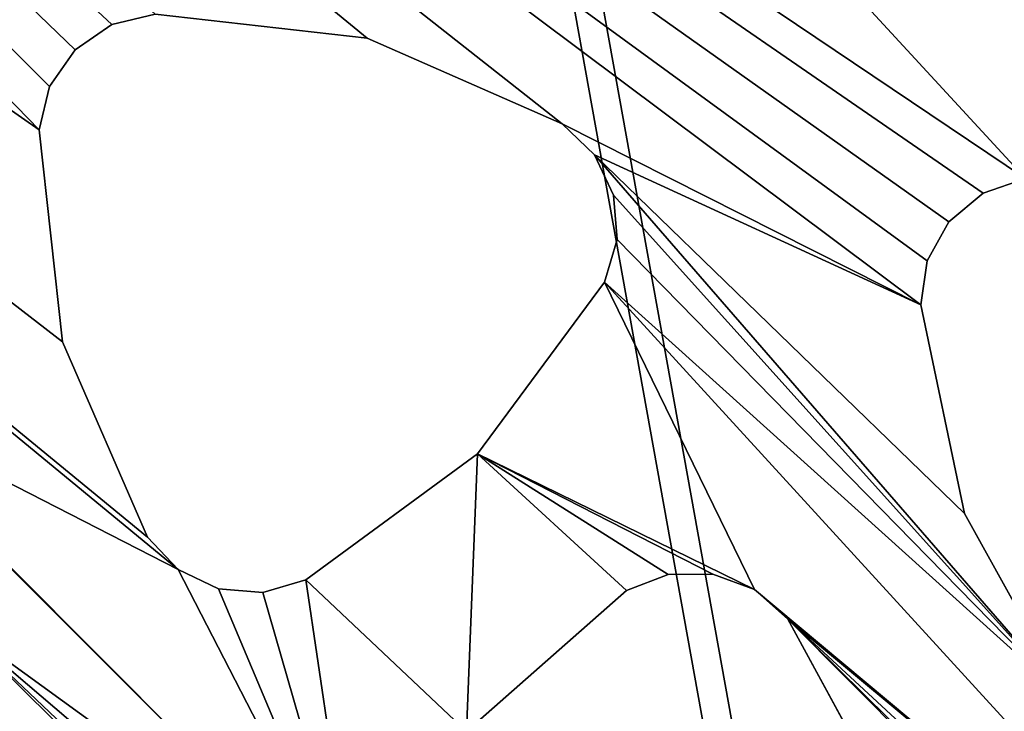
# Model space of a CAD drawing. Units: centimetres. Extents: x -291 to 231, y -248 to 234.
# Drawn here: x 56 to 62, y -66 to -62 of the extents above; entities that cross this region are included whole.
import ezdxf

# ---------------------------------------------------------------- set-up
doc = ezdxf.new("R2010")
doc.units = ezdxf.units.CM
doc.header["$LTSCALE"] = 2.54
doc.layers.get('0').update_dxf_attribs({"true_color": 0xff5454})

# ---------------------------------------------------------------- blocks, each defined once
blk = doc.blocks.new('3DGeom~882_Defintion')
at = {"color": 140, "true_color": 0x00aaff}
mesh = blk.add_polyface(dxfattribs=at)
corners = [(10199.68, 3941.95, -31.08), (10175.29, 3814.48, -31.08), (10175.29, 3948.78, -31.08), (10237.98, 3814.48, -31.08), (10219.94, 3926.75, -31.08), (10233.31, 3905.23, -31.08), (10237.98, 3880.34, -31.08), (8908.66, 3391.71, -31.08), (8961.48, 2606.83, -31.08), (8904.5, 2997.21, -31.08), (8973.85, 3780.81, -31.08), (9078.21, 2229.97, -31.08), (9000.57, 3845.12, -31.08), (9045.31, 3898.49, -31.08), (9103.96, 3936.04, -31.08), (9137, 2142.26, -31.08), (9171.17, 3954.31, -31.08), (9222.23, 2079.9, -31.08), (9673.36, 3975.08, -31.08), (9323.62, 2050.41, -31.08), (9428.99, 2057.33, -31.08), (9797.87, 2142.12, -31.08), (10175.29, 3780.81, -31.08), (10175.29, 2170.6, -31.08), (11339.3, 3780.81, -31.08), (10552.71, 2142.12, -31.08), (10921.59, 2057.33, -31.08), (11026.96, 2050.41, -31.08), (11128.36, 2079.9, -31.08), (11213.58, 2142.26, -31.08), (11272.37, 2229.97, -31.08), (11385.1, 2596.88, -31.08), (11356.51, 3777.87, -31.08), (11371.77, 3769.37, -31.08), (11383.34, 3756.3, -31.08), (11389.9, 3740.12, -31.08), (11442.89, 2976.35, -31.08), (11444.5, 3360.18, -31.08)]
mesh.append_faces([[corners[k] for k in face] for face in [(3, 5, 6), (7, 8, 9), (36, 35, 37)]], dxfattribs={"vtx0": -1, "color": 140})
mesh.append_faces([[corners[k] for k in face] for face in [(0, 1, 2), (1, 0, 3), (8, 10, 11), (11, 14, 15), (15, 16, 17), (17, 18, 19), (19, 18, 20), (20, 18, 21), (21, 22, 23), (22, 2, 1), (23, 24, 25), (25, 24, 26), (26, 24, 27), (27, 24, 28), (28, 24, 29), (29, 24, 30), (30, 24, 31), (31, 35, 36)]], dxfattribs={"vtx0": -1, "vtx1": -1, "color": 140})
mesh.append_faces([[corners[k] for k in face] for face in [(21, 2, 22)]], dxfattribs={"vtx0": -1, "vtx1": -1, "vtx2": -1, "color": 140})
mesh.append_faces([[corners[k] for k in face] for face in [(3, 0, 4), (3, 4, 5), (8, 7, 10), (11, 10, 12), (11, 12, 13), (11, 13, 14), (15, 14, 16), (17, 16, 18), (21, 18, 2), (23, 22, 24), (31, 24, 32), (31, 32, 33), (31, 33, 34), (31, 34, 35)]], dxfattribs={"vtx0": -1, "vtx2": -1, "color": 140})
mesh = blk.add_polyface(dxfattribs=at)
corners = [(10175.29, 2170.6), (10175.29, 3780.81), (9797.87, 2142.12), (11339.3, 3780.81), (10552.71, 2142.12), (10921.59, 2057.33), (11026.96, 2050.41), (11128.36, 2079.9), (11213.58, 2142.26), (11272.37, 2229.97), (11385.1, 2596.88), (11356.51, 3777.87), (11371.77, 3769.37), (11383.34, 3756.3), (11389.9, 3740.12), (11442.89, 2976.35), (11444.5, 3360.18), (8961.48, 2606.83), (8908.66, 3391.71), (8904.5, 2997.21), (8973.85, 3780.81), (9078.21, 2229.97), (9000.57, 3845.12), (9045.31, 3898.49), (9103.96, 3936.04), (9137, 2142.26), (9171.17, 3954.31), (9222.23, 2079.9), (9673.36, 3975.08), (9323.62, 2050.41), (9428.99, 2057.33), (10175.29, 3948.78), (10175.29, 3814.48), (10237.98, 3814.48), (10199.68, 3941.95), (10219.94, 3926.75), (10233.31, 3905.23), (10237.98, 3880.34)]
mesh.append_faces([[corners[k] for k in face] for face in [(14, 15, 16), (17, 18, 19), (36, 33, 37)]], dxfattribs={"vtx0": -1, "color": 140})
mesh.append_faces([[corners[k] for k in face] for face in [(0, 1, 2), (1, 0, 3), (3, 10, 11), (11, 10, 12), (12, 10, 13), (13, 10, 14), (18, 17, 20), (20, 21, 22), (22, 21, 23), (23, 21, 24), (24, 25, 26), (26, 27, 28), (28, 2, 31), (31, 33, 34), (34, 33, 35), (35, 33, 36)]], dxfattribs={"vtx0": -1, "vtx1": -1, "color": 140})
mesh.append_faces([[corners[k] for k in face] for face in [(31, 2, 1)]], dxfattribs={"vtx0": -1, "vtx1": -1, "vtx2": -1, "color": 140})
mesh.append_faces([[corners[k] for k in face] for face in [(3, 0, 4), (3, 4, 5), (3, 5, 6), (3, 6, 7), (3, 7, 8), (3, 8, 9), (3, 9, 10), (14, 10, 15), (20, 17, 21), (24, 21, 25), (26, 25, 27), (28, 27, 29), (28, 29, 30), (28, 30, 2), (31, 1, 32), (31, 32, 33)]], dxfattribs={"vtx0": -1, "vtx2": -1, "color": 140})
blk = doc.blocks.new('Group275')
at = {"color": 0, "extrusion": (-0.707107, -0.707107, 5.46562e-18), "xscale": 0.03860554357213298, "yscale": 0.03860554357213298, "zscale": 0.03860554357213298, "rotation": 89.99999999999997}
blk.add_blockref('3DGeom~882_Defintion', (223.1397, -358.5035, 29.0615), dxfattribs=at)
blk = doc.blocks.new('Group274')
at = {"color": 0}
blk.add_blockref('Group275', (0, 0), dxfattribs=at)
blk = doc.blocks.new('014113-1 NIEB')
at = {"color": 0}
blk.add_blockref('Group274', (0, 0), dxfattribs=at)
blk = doc.blocks.new('3DGeom~861_Defintion')
at = {"color": 18, "true_color": 0x000000}
for p, q in [((16168.33, 8365.27, -65.81), (16155.67, 8362.91, -65.81)), ((16155.67, 8362.91), (16168.33, 8365.27)), ((16168.33, 8365.27), (16155.67, 8362.91)), ((16155.67, 8362.91, -65.81), (16168.33, 8365.27, -65.81)), ((16181, 8362.95, -65.81), (16168.33, 8365.27, -65.81)), ((16168.33, 8365.27), (16181, 8362.95)), ((16181, 8362.95), (16168.33, 8365.27)), ((16168.33, 8365.27, -65.81), (16181, 8362.95, -65.81)), ((16155.67, 8362.91, -65.81), (16144.69, 8356.17, -65.81)), ((16144.69, 8356.17), (16155.67, 8362.91)), ((16155.67, 8362.91), (16144.69, 8356.17)), ((16144.69, 8356.17, -65.81), (16155.67, 8362.91, -65.81)), ((16192, 8356.25, -65.81), (16181, 8362.95, -65.81)), ((16181, 8362.95), (16192, 8356.25)), ((16192, 8356.25), (16181, 8362.95)), ((16181, 8362.95, -65.81), (16192, 8356.25, -65.81)), ((16144.69, 8356.17, -65.81), (16106.37, 8308.02, -65.81)), ((16106.37, 8308.02), (16144.69, 8356.17)), ((16144.69, 8356.17), (16106.37, 8308.02)), ((16106.37, 8308.02, -65.81), (16144.69, 8356.17, -65.81)), ((16230.5, 8308.24, -65.81), (16192, 8356.25, -65.81)), ((16192, 8356.25), (16230.5, 8308.24)), ((16192, 8356.25, -65.81), (16192, 8356.25)), ((16230.5, 8308.24), (16192, 8356.25)), ((16192, 8356.25), (16192, 8356.25, -65.81)), ((16192, 8356.25, -65.81), (16230.5, 8308.24, -65.81)), ((16253.03, 8250.98, -65.81), (16230.5, 8308.24, -65.81)), ((16230.5, 8308.24), (16253.03, 8250.98)), ((16253.03, 8250.98), (16230.5, 8308.24)), ((16230.5, 8308.24, -65.81), (16253.03, 8250.98, -65.81)), ((16106.37, 8308.02, -65.81), (16084.03, 8250.68, -65.81)), ((16084.03, 8250.68), (16106.37, 8308.02)), ((16106.37, 8308.02), (16084.03, 8250.68)), ((16084.03, 8250.68, -65.81), (16106.37, 8308.02, -65.81)), ((16084.03, 8250.68, -65.81), (16083.73, 8237.8, -65.81)), ((16083.73, 8237.8), (16084.03, 8250.68)), ((16084.03, 8250.68), (16083.73, 8237.8)), ((16083.73, 8237.8, -65.81), (16084.03, 8250.68, -65.81)), ((16084.03, 8250.68), (16084.03, 8250.68, -65.81)), ((16084.03, 8250.68, -65.81), (16084.03, 8250.68)), ((16253.38, 8238.1, -65.81), (16253.03, 8250.98, -65.81)), ((16253.03, 8250.98), (16253.38, 8238.1)), ((16253.03, 8250.98, -65.81), (16253.03, 8250.98)), ((16253.38, 8238.1), (16253.03, 8250.98)), ((16253.03, 8250.98), (16253.03, 8250.98, -65.81)), ((16253.03, 8250.98, -65.81), (16253.38, 8238.1, -65.81)), ((16083.73, 8237.8, -65.81), (16088.05, 8225.66, -65.81)), ((16088.05, 8225.66), (16083.73, 8237.8)), ((16083.73, 8237.8), (16088.05, 8225.66)), ((16088.05, 8225.66, -65.81), (16083.73, 8237.8, -65.81)), ((16249.1, 8225.95, -65.81), (16253.38, 8238.1, -65.81)), ((16253.38, 8238.1), (16249.1, 8225.95)), ((16249.1, 8225.95), (16253.38, 8238.1)), ((16253.38, 8238.1, -65.81), (16249.1, 8225.95, -65.81)), ((16240.75, 8216.13, -65.81), (16249.1, 8225.95, -65.81)), ((16249.1, 8225.95), (16240.75, 8216.13)), ((16240.75, 8216.13), (16249.1, 8225.95)), ((16249.1, 8225.95, -65.81), (16240.75, 8216.13, -65.81)), ((16088.05, 8225.66, -65.81), (16096.43, 8215.88, -65.81)), ((16096.43, 8215.88), (16088.05, 8225.66)), ((16088.05, 8225.66), (16096.43, 8215.88)), ((16096.43, 8215.88, -65.81), (16088.05, 8225.66, -65.81)), ((16096.43, 8215.88, -65.81), (16107.76, 8209.74, -65.81)), ((16107.76, 8209.74), (16096.43, 8215.88)), ((16096.43, 8215.88), (16107.76, 8209.74)), ((16107.76, 8209.74, -65.81), (16096.43, 8215.88, -65.81)), ((16229.45, 8209.95, -65.81), (16240.75, 8216.13, -65.81)), ((16240.75, 8216.13), (16229.45, 8209.95)), ((16229.45, 8209.95), (16240.75, 8216.13)), ((16240.75, 8216.13, -65.81), (16229.45, 8209.95, -65.81)), ((16107.76, 8209.74, -65.81), (16168.62, 8200.63, -65.81)), ((16168.62, 8200.63), (16107.76, 8209.74)), ((16107.76, 8209.74, -65.81), (16107.76, 8209.74)), ((16107.76, 8209.74), (16168.62, 8200.63)), ((16168.62, 8200.63, -65.81), (16107.76, 8209.74, -65.81)), ((16107.76, 8209.74), (16107.76, 8209.74, -65.81)), ((16168.62, 8200.63, -65.81), (16229.45, 8209.95, -65.81)), ((16229.45, 8209.95), (16168.62, 8200.63)), ((16168.62, 8200.63), (16229.45, 8209.95)), ((16229.45, 8209.95, -65.81), (16168.62, 8200.63, -65.81)), ((16229.45, 8209.95, -65.81), (16229.45, 8209.95)), ((16229.45, 8209.95), (16229.45, 8209.95, -65.81)), ((16012.21, 8150.62, -65.81), (16000.63, 8144.97, -65.81)), ((16000.63, 8144.97), (16012.21, 8150.62)), ((16012.21, 8150.62), (16000.63, 8144.97)), ((16000.63, 8144.97, -65.81), (16012.21, 8150.62, -65.81)), ((16025.04, 8151.77, -65.81), (16012.21, 8150.62, -65.81)), ((16012.21, 8150.62), (16025.04, 8151.77)), ((16025.04, 8151.77), (16012.21, 8150.62)), ((16012.21, 8150.62, -65.81), (16025.04, 8151.77, -65.81)), ((16037.43, 8148.24, -65.81), (16025.04, 8151.77, -65.81)), ((16025.04, 8151.77), (16037.43, 8148.24)), ((16037.43, 8148.24), (16025.04, 8151.77)), ((16025.04, 8151.77, -65.81), (16037.43, 8148.24, -65.81)), ((16047.74, 8140.51, -65.81), (16037.43, 8148.24, -65.81)), ((16037.43, 8148.24), (16047.74, 8140.51)), ((16047.74, 8140.51), (16037.43, 8148.24)), ((16037.43, 8148.24, -65.81), (16047.74, 8140.51, -65.81)), ((16227.59, 8146.2, -65.81), (16166.17, 8142.27, -65.81)), ((16166.17, 8142.27), (16227.59, 8146.2)), ((16227.59, 8146.2), (16166.17, 8142.27)), ((16166.17, 8142.27, -65.81), (16227.59, 8146.2, -65.81)), ((16081.45, 8089.03, -65.81), (16047.74, 8140.51, -65.81)), ((16047.74, 8140.51), (16081.45, 8089.03)), ((16047.74, 8140.51, -65.81), (16047.74, 8140.51)), ((16081.45, 8089.03), (16047.74, 8140.51)), ((16047.74, 8140.51), (16047.74, 8140.51, -65.81)), ((16047.74, 8140.51, -65.81), (16081.45, 8089.03, -65.81)), ((16166.17, 8142.27, -65.81), (16154.37, 8137.11, -65.81)), ((16154.37, 8137.11), (16166.17, 8142.27)), ((16166.17, 8142.27), (16154.37, 8137.11)), ((16154.37, 8137.11, -65.81), (16166.17, 8142.27, -65.81)), ((16166.17, 8142.27, -65.81), (16166.17, 8142.27)), ((16166.17, 8142.27), (16166.17, 8142.27, -65.81)), ((16154.37, 8137.11, -65.81), (16145.19, 8128.07, -65.81)), ((16145.19, 8128.07), (16154.37, 8137.11)), ((16154.37, 8137.11), (16145.19, 8128.07)), ((16145.19, 8128.07, -65.81), (16154.37, 8137.11, -65.81)), ((16145.19, 8128.07, -65.81), (16139.85, 8116.34, -65.81)), ((16139.85, 8116.34), (16145.19, 8128.07)), ((16145.19, 8128.07), (16139.85, 8116.34)), ((16139.85, 8116.34, -65.81), (16145.19, 8128.07, -65.81)), ((16139.85, 8116.34, -65.81), (16139.07, 8103.48, -65.81)), ((16139.07, 8103.48), (16139.85, 8116.34)), ((16139.85, 8116.34), (16139.07, 8103.48)), ((16139.07, 8103.48, -65.81), (16139.85, 8116.34, -65.81)), ((16139.07, 8103.48, -65.81), (16156.48, 8044.46, -65.81)), ((16156.48, 8044.46), (16139.07, 8103.48)), ((16139.07, 8103.48, -65.81), (16139.07, 8103.48)), ((16139.07, 8103.48), (16156.48, 8044.46)), ((16156.48, 8044.46, -65.81), (16139.07, 8103.48, -65.81)), ((16139.07, 8103.48), (16139.07, 8103.48, -65.81)), ((16098.4, 8029.88, -65.81), (16081.45, 8089.03, -65.81)), ((16081.45, 8089.03), (16098.4, 8029.88)), ((16098.4, 8029.88), (16081.45, 8089.03)), ((16081.45, 8089.03, -65.81), (16098.4, 8029.88, -65.81))]:
    blk.add_line(p, q, dxfattribs=at)
at = {"color": 0}
for p, q in [((16168.33, 8365.27), (16168.33, 8365.27, -65.81)), ((16168.33, 8365.27), (16168.33, 8365.27, -65.81)), ((16155.67, 8362.91), (16155.67, 8362.91, -65.81)), ((16155.67, 8362.91), (16155.67, 8362.91, -65.81)), ((16181, 8362.95), (16181, 8362.95, -65.81)), ((16181, 8362.95), (16181, 8362.95, -65.81)), ((16230.5, 8308.24), (16230.5, 8308.24, -65.81)), ((16230.5, 8308.24), (16230.5, 8308.24, -65.81)), ((16106.37, 8308.02), (16106.37, 8308.02, -65.81)), ((16106.37, 8308.02), (16106.37, 8308.02, -65.81)), ((16083.73, 8237.8), (16083.73, 8237.8, -65.81)), ((16083.73, 8237.8), (16083.73, 8237.8, -65.81)), ((16249.1, 8225.95), (16249.1, 8225.95, -65.81)), ((16249.1, 8225.95), (16249.1, 8225.95, -65.81)), ((16088.05, 8225.66), (16088.05, 8225.66, -65.81)), ((16088.05, 8225.66), (16088.05, 8225.66, -65.81)), ((16096.43, 8215.88), (16096.43, 8215.88, -65.81)), ((16096.43, 8215.88), (16096.43, 8215.88, -65.81)), ((16240.75, 8216.13), (16240.75, 8216.13, -65.81)), ((16240.75, 8216.13), (16240.75, 8216.13, -65.81)), ((16168.62, 8200.63), (16168.62, 8200.63, -65.81)), ((16168.62, 8200.63), (16168.62, 8200.63, -65.81)), ((16012.21, 8150.62), (16012.21, 8150.62, -65.81)), ((16012.21, 8150.62), (16012.21, 8150.62, -65.81)), ((16025.04, 8151.77), (16025.04, 8151.77, -65.81)), ((16025.04, 8151.77), (16025.04, 8151.77, -65.81)), ((16037.43, 8148.24), (16037.43, 8148.24, -65.81)), ((16037.43, 8148.24), (16037.43, 8148.24, -65.81)), ((16154.37, 8137.11), (16154.37, 8137.11, -65.81)), ((16154.37, 8137.11), (16154.37, 8137.11, -65.81)), ((16145.19, 8128.07), (16145.19, 8128.07, -65.81)), ((16145.19, 8128.07), (16145.19, 8128.07, -65.81)), ((16081.45, 8089.03), (16081.45, 8089.03, -65.81)), ((16081.45, 8089.03), (16081.45, 8089.03, -65.81))]:
    blk.add_line(p, q, dxfattribs=at)
at = {"color": 3, "true_color": 0x00ff00}
for p, q in [((16253.38, 8238.1), (16253.38, 8238.1, -65.81)), ((16253.38, 8238.1), (16253.38, 8238.1, -65.81)), ((16139.85, 8116.34), (16139.85, 8116.34, -65.81)), ((16139.85, 8116.34), (16139.85, 8116.34, -65.81))]:
    blk.add_line(p, q, dxfattribs=at)
mesh = blk.add_polyface(dxfattribs=at)
corners = [(15912.93, 8202.97, -65.81), (15727.72, 8871.31, -65.81), (15968.36, 8939.15, -65.81), (15957.88, 8100.71, -65.81), (16000.63, 8144.97, -65.81), (16181.57, 9069.75, -65.81), (16012.21, 8150.62, -65.81), (16025.04, 8151.77, -65.81), (16037.43, 8148.24, -65.81), (16047.74, 8140.51, -65.81), (16084.03, 8250.68, -65.81), (16106.37, 8308.02, -65.81), (16144.69, 8356.17, -65.81), (16155.67, 8362.91, -65.81), (16168.33, 8365.27, -65.81), (16181, 8362.95, -65.81), (16192, 8356.25, -65.81), (16351.33, 9253.29, -65.81), (16230.5, 8308.24, -65.81), (16253.03, 8250.98, -65.81), (16253.38, 8238.1, -65.81), (16287.05, 8342.37, -65.81), (16291.36, 8354.51, -65.81), (16299.72, 8364.31, -65.81), (16311.04, 8370.47, -65.81), (16371.88, 8379.69, -65.81), (16464.93, 9476.02, -65.81), (16432.72, 8370.47, -65.81), (16444.04, 8364.31, -65.81), (16452.4, 8354.51, -65.81), (16456.71, 8342.37, -65.81), (16529.11, 8217.25, -65.81), (16492.62, 9525.75, -65.81), (16535.6, 9563.06, -65.81), (16728.78, 8632.28, -65.81), (16588.73, 9583.5, -65.81), (16645.64, 9584.61, -65.81), (16699.52, 9566.26, -65.81), (16743.93, 9530.65, -65.81), (16864.02, 9072.54, -65.81), (16831.37, 9393.05, -65.81), (16872.71, 9235.34, -65.81)]
mesh.append_faces([[corners[k] for k in face] for face in [(39, 40, 41)]], dxfattribs={"vtx0": -1, "color": 3})
mesh.append_faces([[corners[k] for k in face] for face in [(3, 2, 4), (4, 5, 6), (6, 5, 7), (7, 5, 8), (8, 5, 9), (10, 5, 11), (11, 5, 12), (12, 5, 13), (13, 5, 14), (14, 5, 15), (15, 5, 16), (16, 17, 18), (18, 17, 19), (19, 17, 20), (21, 17, 22), (22, 17, 23), (23, 17, 24), (24, 17, 25), (25, 26, 27), (27, 26, 28), (28, 26, 29), (29, 26, 30), (31, 33, 34), (34, 38, 39)]], dxfattribs={"vtx0": -1, "vtx1": -1, "color": 3})
mesh.append_faces([[corners[k] for k in face] for face in [(9, 5, 10), (20, 17, 21), (31, 30, 26)]], dxfattribs={"vtx0": -1, "vtx1": -1, "vtx2": -1, "color": 3})
mesh.append_faces([[corners[k] for k in face] for face in [(0, 1, 2), (4, 2, 5), (16, 5, 17), (25, 17, 26), (31, 26, 32), (31, 32, 33), (34, 33, 35), (34, 35, 36), (34, 36, 37), (34, 37, 38), (39, 38, 40)]], dxfattribs={"vtx0": -1, "vtx2": -1, "color": 3})
mesh = blk.add_polyface(dxfattribs=at)
corners = [(16456.71, 8342.37), (16529.11, 8217.25), (16464.93, 9476.02), (16492.62, 9525.75), (16535.6, 9563.06), (16728.78, 8632.28), (16588.73, 9583.5), (16645.64, 9584.61), (16699.52, 9566.26), (16743.93, 9530.65), (16864.02, 9072.54), (16831.37, 9393.05), (16872.71, 9235.34), (15727.72, 8871.31), (15912.93, 8202.97), (15968.36, 8939.15), (15957.88, 8100.71), (16000.63, 8144.97), (16181.57, 9069.75), (16012.21, 8150.62), (16025.04, 8151.77), (16037.43, 8148.24), (16047.74, 8140.51), (16084.03, 8250.68), (16106.37, 8308.02), (16144.69, 8356.17), (16155.67, 8362.91), (16168.33, 8365.27), (16181, 8362.95), (16192, 8356.25), (16351.33, 9253.29), (16230.5, 8308.24), (16253.03, 8250.98), (16253.38, 8238.1), (16287.05, 8342.37), (16291.36, 8354.51), (16299.72, 8364.31), (16311.04, 8370.47), (16371.88, 8379.69), (16432.72, 8370.47), (16444.04, 8364.31), (16452.4, 8354.51)]
mesh.append_faces([[corners[k] for k in face] for face in [(11, 10, 12)]], dxfattribs={"vtx0": -1, "color": 3})
mesh.append_faces([[corners[k] for k in face] for face in [(2, 1, 3), (3, 1, 4), (4, 5, 6), (6, 5, 7), (7, 5, 8), (8, 5, 9), (9, 10, 11), (13, 14, 15), (15, 17, 18), (18, 29, 30), (30, 38, 2)]], dxfattribs={"vtx0": -1, "vtx1": -1, "color": 3})
mesh.append_faces([[corners[k] for k in face] for face in [(0, 1, 2), (18, 22, 23), (30, 33, 34)]], dxfattribs={"vtx0": -1, "vtx1": -1, "vtx2": -1, "color": 3})
mesh.append_faces([[corners[k] for k in face] for face in [(4, 1, 5), (9, 5, 10), (15, 16, 17), (18, 17, 19), (18, 19, 20), (18, 20, 21), (18, 21, 22), (18, 23, 24), (18, 24, 25), (18, 25, 26), (18, 26, 27), (18, 27, 28), (18, 28, 29), (30, 29, 31), (30, 31, 32), (30, 32, 33), (30, 34, 35), (30, 35, 36), (30, 36, 37), (30, 37, 38), (2, 38, 39), (2, 39, 40), (2, 40, 41), (2, 41, 0)]], dxfattribs={"vtx0": -1, "vtx2": -1, "color": 3})
mesh = blk.add_polyface(dxfattribs=at)
corners = [(16121.19, 7907.92, -65.81), (16098.4, 8029.88, -65.81), (16107.76, 8209.74, -65.81), (16139.85, 8116.34, -65.81), (16168.62, 8200.63, -65.81), (16139.07, 8103.48, -65.81), (16145.19, 8128.07, -65.81), (16154.37, 8137.11, -65.81), (16166.17, 8142.27, -65.81), (16227.59, 8146.2, -65.81), (16229.45, 8209.95, -65.81), (16287.41, 8131.77, -65.81), (16240.75, 8216.13, -65.81), (16249.1, 8225.95, -65.81), (16253.38, 8238.1, -65.81), (16287.05, 8342.37, -65.81), (16287.38, 8329.49, -65.81), (16309.81, 8272.19, -65.81), (16298.15, 8124.66, -65.81), (16305.64, 8114.17, -65.81), (16308.88, 8101.7, -65.81), (15912.93, 8202.97, -65.81), (15968.36, 8939.15, -65.81), (15928.61, 8032.98, -65.81), (15930.15, 8045.78, -65.81), (15957.88, 8100.71, -65.81), (16047.74, 8140.51, -65.81), (16084.03, 8250.68, -65.81), (16083.73, 8237.8, -65.81), (16081.45, 8089.03, -65.81), (16529.11, 8217.25, -65.81), (16280.15, 8033.75, -65.81), (16307.44, 8088.9, -65.81), (16371.88, 8215.04, -65.81), (16359.21, 8217.39, -65.81), (16348.22, 8224.11, -65.81), (16384.55, 8217.39, -65.81), (16395.54, 8224.11, -65.81), (16433.94, 8272.19, -65.81), (16456.38, 8329.49, -65.81), (16456.71, 8342.37, -65.81), (16088.05, 8225.66, -65.81), (16096.43, 8215.88, -65.81)]
mesh.append_faces([[corners[k] for k in face] for face in [(3, 4, 6), (6, 4, 7), (7, 4, 8), (8, 4, 9), (9, 10, 11), (11, 17, 18), (18, 17, 19), (19, 17, 20), (23, 22, 24), (24, 22, 25), (26, 28, 29), (33, 20, 34), (34, 20, 35), (35, 20, 17)]], dxfattribs={"vtx0": -1, "vtx1": -1, "color": 3})
mesh.append_faces([[corners[k] for k in face] for face in [(0, 1, 2), (0, 2, 3), (11, 14, 15), (21, 22, 23), (30, 20, 33)]], dxfattribs={"vtx0": -1, "vtx1": -1, "vtx2": -1, "color": 3})
mesh.append_faces([[corners[k] for k in face] for face in [(3, 2, 4), (0, 3, 5), (9, 4, 10), (11, 10, 12), (11, 12, 13), (11, 13, 14), (11, 15, 16), (11, 16, 17), (26, 27, 28), (30, 31, 32), (30, 32, 20), (30, 33, 36), (30, 36, 37), (30, 37, 38), (30, 38, 39), (30, 39, 40), (28, 1, 29), (1, 28, 41), (1, 41, 42), (1, 42, 2)]], dxfattribs={"vtx0": -1, "vtx2": -1, "color": 3})
mesh = blk.add_polyface(dxfattribs=at)
corners = [(16280.15, 8033.75), (16529.11, 8217.25), (16307.44, 8088.9), (16308.88, 8101.7), (16371.88, 8215.04), (16359.21, 8217.39), (16348.22, 8224.11), (16309.81, 8272.19), (16384.55, 8217.39), (16395.54, 8224.11), (16433.94, 8272.19), (16456.38, 8329.49), (16456.71, 8342.37), (15968.36, 8939.15), (15912.93, 8202.97), (15928.61, 8032.98), (15930.15, 8045.78), (15957.88, 8100.71), (16084.03, 8250.68), (16047.74, 8140.51), (16083.73, 8237.8), (16081.45, 8089.03), (16098.4, 8029.88), (16121.19, 7907.92), (16107.76, 8209.74), (16139.85, 8116.34), (16168.62, 8200.63), (16139.07, 8103.48), (16145.19, 8128.07), (16154.37, 8137.11), (16166.17, 8142.27), (16227.59, 8146.2), (16229.45, 8209.95), (16287.41, 8131.77), (16240.75, 8216.13), (16249.1, 8225.95), (16253.38, 8238.1), (16287.05, 8342.37), (16287.38, 8329.49), (16298.15, 8124.66), (16305.64, 8114.17), (16088.05, 8225.66), (16096.43, 8215.88)]
mesh.append_faces([[corners[k] for k in face] for face in [(0, 1, 2), (2, 1, 3), (4, 1, 8), (8, 1, 9), (9, 1, 10), (10, 1, 11), (11, 1, 12), (18, 19, 20), (24, 25, 26), (25, 23, 27), (26, 31, 32), (32, 33, 34), (34, 33, 35), (35, 33, 36), (37, 33, 38), (38, 33, 7), (22, 20, 21), (20, 22, 41), (41, 22, 42), (42, 22, 24)]], dxfattribs={"vtx0": -1, "vtx1": -1, "color": 3})
mesh.append_faces([[corners[k] for k in face] for face in [(3, 1, 4), (13, 14, 15), (22, 23, 24), (24, 23, 25), (36, 33, 37)]], dxfattribs={"vtx0": -1, "vtx1": -1, "vtx2": -1, "color": 3})
mesh.append_faces([[corners[k] for k in face] for face in [(3, 4, 5), (3, 5, 6), (3, 6, 7), (13, 15, 16), (13, 16, 17), (20, 19, 21), (26, 25, 28), (26, 28, 29), (26, 29, 30), (26, 30, 31), (32, 31, 33), (7, 33, 39), (7, 39, 40), (7, 40, 3)]], dxfattribs={"vtx0": -1, "vtx2": -1, "color": 3})
at = {"color": 18, "true_color": 0x000000}
mesh = blk.add_polyface(dxfattribs=at)
corners = [(16168.33, 8365.27), (16155.67, 8362.91, -65.81), (16168.33, 8365.27, -65.81), (16155.67, 8362.91)]
mesh.append_faces([[corners[k] for k in face] for face in [(0, 1, 2), (1, 0, 3)]], dxfattribs={"vtx0": -1, "color": 18})
mesh = blk.add_polyface(dxfattribs=at)
corners = [(16181, 8362.95), (16168.33, 8365.27, -65.81), (16181, 8362.95, -65.81), (16168.33, 8365.27)]
mesh.append_faces([[corners[k] for k in face] for face in [(0, 1, 2), (1, 0, 3)]], dxfattribs={"vtx0": -1, "color": 18})
mesh = blk.add_polyface(dxfattribs=at)
corners = [(16155.67, 8362.91), (16144.69, 8356.17, -65.81), (16155.67, 8362.91, -65.81), (16144.69, 8356.17)]
mesh.append_faces([[corners[k] for k in face] for face in [(0, 1, 2), (1, 0, 3)]], dxfattribs={"vtx0": -1, "color": 18})
mesh = blk.add_polyface(dxfattribs=at)
corners = [(16192, 8356.25), (16181, 8362.95, -65.81), (16192, 8356.25, -65.81), (16181, 8362.95)]
mesh.append_faces([[corners[k] for k in face] for face in [(0, 1, 2), (1, 0, 3)]], dxfattribs={"vtx0": -1, "color": 18})
mesh = blk.add_polyface(dxfattribs=at)
corners = [(16144.69, 8356.17, -65.81), (16106.37, 8308.02), (16106.37, 8308.02, -65.81), (16144.69, 8356.17)]
mesh.append_faces([[corners[k] for k in face] for face in [(0, 1, 2), (1, 0, 3)]], dxfattribs={"vtx0": -1, "color": 18})
mesh = blk.add_polyface(dxfattribs=at)
corners = [(16192, 8356.25), (16230.5, 8308.24, -65.81), (16230.5, 8308.24), (16192, 8356.25, -65.81)]
mesh.append_faces([[corners[k] for k in face] for face in [(0, 1, 2), (1, 0, 3)]], dxfattribs={"vtx0": -1, "color": 18})
mesh = blk.add_polyface(dxfattribs=at)
corners = [(16230.5, 8308.24), (16253.03, 8250.98, -65.81), (16253.03, 8250.98), (16230.5, 8308.24, -65.81)]
mesh.append_faces([[corners[k] for k in face] for face in [(0, 1, 2), (1, 0, 3)]], dxfattribs={"vtx0": -1, "color": 18})
mesh = blk.add_polyface(dxfattribs=at)
corners = [(16106.37, 8308.02, -65.81), (16084.03, 8250.68), (16084.03, 8250.68, -65.81), (16106.37, 8308.02)]
mesh.append_faces([[corners[k] for k in face] for face in [(0, 1, 2), (1, 0, 3)]], dxfattribs={"vtx0": -1, "color": 18})
mesh = blk.add_polyface(dxfattribs=at)
corners = [(16083.73, 8237.8, -65.81), (16084.03, 8250.68), (16083.73, 8237.8), (16084.03, 8250.68, -65.81)]
mesh.append_faces([[corners[k] for k in face] for face in [(0, 1, 2), (1, 0, 3)]], dxfattribs={"vtx0": -1, "color": 18})
mesh = blk.add_polyface(dxfattribs=at)
corners = [(16253.03, 8250.98), (16253.38, 8238.1, -65.81), (16253.38, 8238.1), (16253.03, 8250.98, -65.81)]
mesh.append_faces([[corners[k] for k in face] for face in [(0, 1, 2), (1, 0, 3)]], dxfattribs={"vtx0": -1, "color": 18})
mesh = blk.add_polyface(dxfattribs=at)
corners = [(16083.73, 8237.8, -65.81), (16088.05, 8225.66), (16088.05, 8225.66, -65.81), (16083.73, 8237.8)]
mesh.append_faces([[corners[k] for k in face] for face in [(0, 1, 2), (1, 0, 3)]], dxfattribs={"vtx0": -1, "color": 18})
mesh = blk.add_polyface(dxfattribs=at)
corners = [(16253.38, 8238.1), (16249.1, 8225.95, -65.81), (16249.1, 8225.95), (16253.38, 8238.1, -65.81)]
mesh.append_faces([[corners[k] for k in face] for face in [(0, 1, 2), (1, 0, 3)]], dxfattribs={"vtx0": -1, "color": 18})
mesh = blk.add_polyface(dxfattribs=at)
corners = [(16249.1, 8225.95), (16240.75, 8216.13, -65.81), (16240.75, 8216.13), (16249.1, 8225.95, -65.81)]
mesh.append_faces([[corners[k] for k in face] for face in [(0, 1, 2), (1, 0, 3)]], dxfattribs={"vtx0": -1, "color": 18})
mesh = blk.add_polyface(dxfattribs=at)
corners = [(16088.05, 8225.66, -65.81), (16096.43, 8215.88), (16096.43, 8215.88, -65.81), (16088.05, 8225.66)]
mesh.append_faces([[corners[k] for k in face] for face in [(0, 1, 2), (1, 0, 3)]], dxfattribs={"vtx0": -1, "color": 18})
at = {"color": 3, "true_color": 0x00ff00}
mesh = blk.add_polyface(dxfattribs=at)
corners = [(15943.47, 7692.01, -65.81), (15949.84, 8002.75, -65.81), (15948.82, 7680.29, -65.81), (15949.62, 7667.43, -65.81), (16139.07, 8103.48, -65.81), (16139.68, 7875.94, -65.81), (16137.65, 7888.66, -65.81), (16156.48, 8044.46, -65.81), (15955.86, 7499.56, -65.81), (15945.77, 7655.14, -65.81), (15970.82, 7893.98, -65.81), (15972.84, 7906.71, -65.81), (16009.55, 7987.85, -65.81), (15979.27, 7917.87, -65.81), (15989.28, 7925.99, -65.81), (16001.52, 7929.99, -65.81), (16063.03, 7928.02, -65.81), (16070.99, 7991.3, -65.81), (16121.19, 7907.92, -65.81), (16082.84, 7996.37, -65.81), (16092.08, 8005.34, -65.81), (16097.51, 8017.02, -65.81), (16098.4, 8029.88, -65.81), (16131.2, 7899.81, -65.81), (16046.05, 7766.11, -65.81), (16269.51, 7836.81, -65.81), (16033.17, 7766.11, -65.81), (16021.13, 7770.71, -65.81), (16011.54, 7779.31, -65.81), (15982.5, 7833.56, -65.81), (16058.08, 7770.73, -65.81), (16104.57, 7811.05, -65.81), (16137.02, 7863.33, -65.81), (16190.59, 7993.24, -65.81), (16200.96, 7985.6, -65.81), (16213.38, 7982.17, -65.81), (16226.21, 7983.41, -65.81), (16237.73, 7989.16, -65.81), (16280.15, 8033.75, -65.81), (16529.11, 8217.25, -65.81)]
mesh.append_faces([[corners[k] for k in face] for face in [(0, 1, 2), (2, 1, 3), (10, 1, 11), (11, 12, 13), (13, 12, 14), (14, 12, 15), (15, 12, 16), (16, 17, 18), (18, 4, 23), (23, 4, 6), (8, 24, 25), (24, 8, 26), (26, 8, 27), (27, 8, 28), (28, 8, 29), (29, 8, 10), (25, 38, 39)]], dxfattribs={"vtx0": -1, "vtx1": -1, "color": 3})
mesh.append_faces([[corners[k] for k in face] for face in [(8, 3, 1), (8, 1, 10), (25, 5, 7)]], dxfattribs={"vtx0": -1, "vtx1": -1, "vtx2": -1, "color": 3})
mesh.append_faces([[corners[k] for k in face] for face in [(4, 5, 6), (5, 4, 7), (8, 9, 3), (11, 1, 12), (16, 12, 17), (18, 17, 19), (18, 19, 20), (18, 20, 21), (18, 21, 22), (25, 24, 30), (25, 30, 31), (25, 31, 32), (25, 32, 5), (25, 7, 33), (25, 33, 34), (25, 34, 35), (25, 35, 36), (25, 36, 37), (25, 37, 38)]], dxfattribs={"vtx0": -1, "vtx2": -1, "color": 3})
mesh = blk.add_polyface(dxfattribs=at)
corners = [(15955.86, 7499.56), (15982.5, 7833.56), (15970.82, 7893.98), (16011.54, 7779.31), (16021.13, 7770.71), (16033.17, 7766.11), (16046.05, 7766.11), (16269.51, 7836.81), (16058.08, 7770.73), (16104.57, 7811.05), (16137.02, 7863.33), (16139.68, 7875.94), (16156.48, 8044.46), (16190.59, 7993.24), (16200.96, 7985.6), (16213.38, 7982.17), (16226.21, 7983.41), (16237.73, 7989.16), (16280.15, 8033.75), (16529.11, 8217.25), (15945.77, 7655.14), (15949.62, 7667.43), (15949.84, 8002.75), (15972.84, 7906.71), (16009.55, 7987.85), (15979.27, 7917.87), (15989.28, 7925.99), (16001.52, 7929.99), (16063.03, 7928.02), (16070.99, 7991.3), (16121.19, 7907.92), (16082.84, 7996.37), (16092.08, 8005.34), (16097.51, 8017.02), (16098.4, 8029.88), (16139.07, 8103.48), (16131.2, 7899.81), (16137.65, 7888.66), (15943.47, 7692.01), (15948.82, 7680.29)]
mesh.append_faces([[corners[k] for k in face] for face in [(1, 0, 3), (3, 0, 4), (4, 0, 5), (5, 0, 6), (6, 7, 8), (8, 7, 9), (9, 7, 10), (10, 7, 11), (12, 7, 13), (13, 7, 14), (14, 7, 15), (15, 7, 16), (16, 7, 17), (17, 7, 18), (20, 0, 21), (22, 23, 24), (24, 28, 29), (29, 30, 31), (31, 30, 32), (32, 30, 33), (33, 30, 34), (11, 35, 37), (35, 11, 12)]], dxfattribs={"vtx0": -1, "vtx1": -1, "color": 3})
mesh.append_faces([[corners[k] for k in face] for face in [(11, 7, 12), (21, 0, 22), (22, 0, 2)]], dxfattribs={"vtx0": -1, "vtx1": -1, "vtx2": -1, "color": 3})
mesh.append_faces([[corners[k] for k in face] for face in [(0, 1, 2), (6, 0, 7), (18, 7, 19), (22, 2, 23), (24, 23, 25), (24, 25, 26), (24, 26, 27), (24, 27, 28), (29, 28, 30), (35, 30, 36), (35, 36, 37), (22, 38, 39), (22, 39, 21)]], dxfattribs={"vtx0": -1, "vtx2": -1, "color": 3})
at = {"color": 18, "true_color": 0x000000}
mesh = blk.add_polyface(dxfattribs=at)
corners = [(16096.43, 8215.88), (16107.76, 8209.74, -65.81), (16096.43, 8215.88, -65.81), (16107.76, 8209.74)]
mesh.append_faces([[corners[k] for k in face] for face in [(0, 1, 2), (1, 0, 3)]], dxfattribs={"vtx0": -1, "color": 18})
mesh = blk.add_polyface(dxfattribs=at)
corners = [(16229.45, 8209.95), (16240.75, 8216.13, -65.81), (16229.45, 8209.95, -65.81), (16240.75, 8216.13)]
mesh.append_faces([[corners[k] for k in face] for face in [(0, 1, 2), (1, 0, 3)]], dxfattribs={"vtx0": -1, "color": 18})
mesh = blk.add_polyface(dxfattribs=at)
corners = [(16107.76, 8209.74), (16168.62, 8200.63, -65.81), (16107.76, 8209.74, -65.81), (16168.62, 8200.63)]
mesh.append_faces([[corners[k] for k in face] for face in [(0, 1, 2), (1, 0, 3)]], dxfattribs={"vtx0": -1, "color": 18})
mesh = blk.add_polyface(dxfattribs=at)
corners = [(16168.62, 8200.63), (16229.45, 8209.95, -65.81), (16168.62, 8200.63, -65.81), (16229.45, 8209.95)]
mesh.append_faces([[corners[k] for k in face] for face in [(0, 1, 2), (1, 0, 3)]], dxfattribs={"vtx0": -1, "color": 18})
mesh = blk.add_polyface(dxfattribs=at)
corners = [(16012.21, 8150.62), (16000.63, 8144.97, -65.81), (16012.21, 8150.62, -65.81), (16000.63, 8144.97)]
mesh.append_faces([[corners[k] for k in face] for face in [(0, 1, 2), (1, 0, 3)]], dxfattribs={"vtx0": -1, "color": 18})
mesh = blk.add_polyface(dxfattribs=at)
corners = [(16025.04, 8151.77), (16012.21, 8150.62, -65.81), (16025.04, 8151.77, -65.81), (16012.21, 8150.62)]
mesh.append_faces([[corners[k] for k in face] for face in [(0, 1, 2), (1, 0, 3)]], dxfattribs={"vtx0": -1, "color": 18})
mesh = blk.add_polyface(dxfattribs=at)
corners = [(16037.43, 8148.24), (16025.04, 8151.77, -65.81), (16037.43, 8148.24, -65.81), (16025.04, 8151.77)]
mesh.append_faces([[corners[k] for k in face] for face in [(0, 1, 2), (1, 0, 3)]], dxfattribs={"vtx0": -1, "color": 18})
mesh = blk.add_polyface(dxfattribs=at)
corners = [(16047.74, 8140.51), (16037.43, 8148.24, -65.81), (16047.74, 8140.51, -65.81), (16037.43, 8148.24)]
mesh.append_faces([[corners[k] for k in face] for face in [(0, 1, 2), (1, 0, 3)]], dxfattribs={"vtx0": -1, "color": 18})
mesh = blk.add_polyface(dxfattribs=at)
corners = [(16227.59, 8146.2), (16166.17, 8142.27, -65.81), (16227.59, 8146.2, -65.81), (16166.17, 8142.27)]
mesh.append_faces([[corners[k] for k in face] for face in [(0, 1, 2), (1, 0, 3)]], dxfattribs={"vtx0": -1, "color": 18})
mesh = blk.add_polyface(dxfattribs=at)
corners = [(16047.74, 8140.51), (16081.45, 8089.03, -65.81), (16081.45, 8089.03), (16047.74, 8140.51, -65.81)]
mesh.append_faces([[corners[k] for k in face] for face in [(0, 1, 2), (1, 0, 3)]], dxfattribs={"vtx0": -1, "color": 18})
mesh = blk.add_polyface(dxfattribs=at)
corners = [(16166.17, 8142.27), (16154.37, 8137.11, -65.81), (16166.17, 8142.27, -65.81), (16154.37, 8137.11)]
mesh.append_faces([[corners[k] for k in face] for face in [(0, 1, 2), (1, 0, 3)]], dxfattribs={"vtx0": -1, "color": 18})
mesh = blk.add_polyface(dxfattribs=at)
corners = [(16154.37, 8137.11), (16145.19, 8128.07, -65.81), (16154.37, 8137.11, -65.81), (16145.19, 8128.07)]
mesh.append_faces([[corners[k] for k in face] for face in [(0, 1, 2), (1, 0, 3)]], dxfattribs={"vtx0": -1, "color": 18})
mesh = blk.add_polyface(dxfattribs=at)
corners = [(16145.19, 8128.07, -65.81), (16139.85, 8116.34), (16139.85, 8116.34, -65.81), (16145.19, 8128.07)]
mesh.append_faces([[corners[k] for k in face] for face in [(0, 1, 2), (1, 0, 3)]], dxfattribs={"vtx0": -1, "color": 18})
mesh = blk.add_polyface(dxfattribs=at)
corners = [(16139.85, 8116.34, -65.81), (16139.07, 8103.48), (16139.07, 8103.48, -65.81), (16139.85, 8116.34)]
mesh.append_faces([[corners[k] for k in face] for face in [(0, 1, 2), (1, 0, 3)]], dxfattribs={"vtx0": -1, "color": 18})
mesh = blk.add_polyface(dxfattribs=at)
corners = [(16139.07, 8103.48, -65.81), (16156.48, 8044.46), (16156.48, 8044.46, -65.81), (16139.07, 8103.48)]
mesh.append_faces([[corners[k] for k in face] for face in [(0, 1, 2), (1, 0, 3)]], dxfattribs={"vtx0": -1, "color": 18})
mesh = blk.add_polyface(dxfattribs=at)
corners = [(16081.45, 8089.03), (16098.4, 8029.88, -65.81), (16098.4, 8029.88), (16081.45, 8089.03, -65.81)]
mesh.append_faces([[corners[k] for k in face] for face in [(0, 1, 2), (1, 0, 3)]], dxfattribs={"vtx0": -1, "color": 18})
blk = doc.blocks.new('Group268')
at = {"color": 2, "true_color": 0xffff00, "extrusion": (6.77927e-32, -1, 6.12323e-17), "xscale": 0.01823505078713725, "yscale": 0.01823505078713725, "zscale": 0.01823505078713724, "rotation": 44.99999999999999}
blk.add_blockref('3DGeom~861_Defintion', (-27.4594, -306.5844, 156.1956), dxfattribs=at)
blk = doc.blocks.new('011115-1')
at = {"color": 0}
blk.add_blockref('Group268', (0, 0), dxfattribs=at)
blk = doc.blocks.new('Grupuj#1')
at = {"color": 0, "extrusion": (0, -1, 5.55112e-17)}
for name in ['014113-1 NIEB', '011115-1']:
    blk.add_blockref(name, (72.0461, 285.5, -157.7457), dxfattribs=at)
blk = doc.blocks.new('Grupuj#2')
at = {"color": 0}
blk.add_blockref('Grupuj#1', (0, 0), dxfattribs=at)

msp = doc.modelspace()

# ---------------------------------------------------------------- block references
at = {"color": 0, "rotation": 270.0000000000205}
msp.add_blockref('Grupuj#2', (-91.369, 83.09, 0.0119), dxfattribs=at)

doc.saveas('drawing.dxf')
